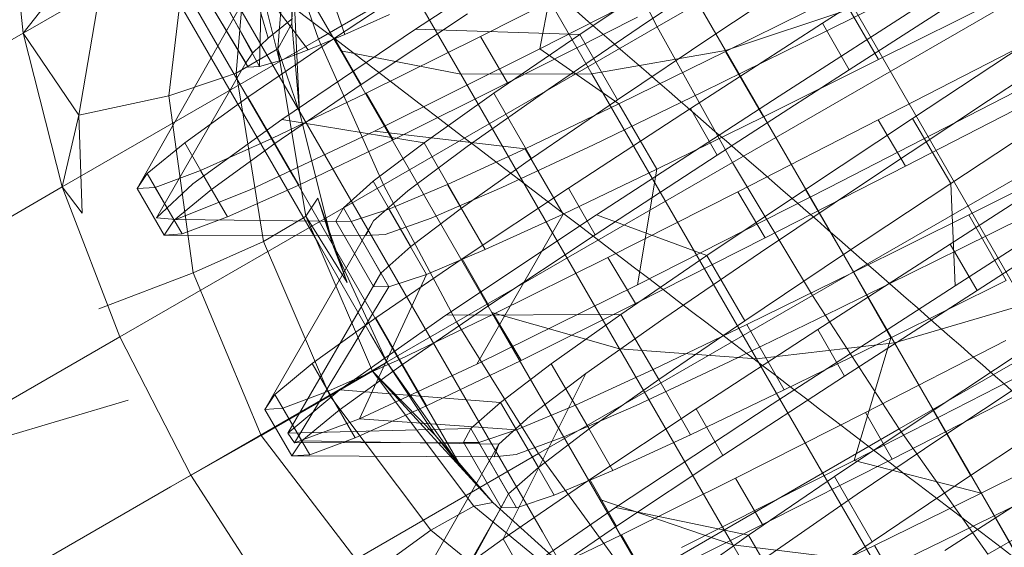
# Model space of a CAD drawing. Units: millimetres. Extents: x 420 to 578302, y -2250 to 596964.
# Drawn here: x 3557 to 3565, y 5888 to 5892 of the extents above; entities that cross this region are included whole.
import ezdxf

# ---------------------------------------------------------------- set-up
doc = ezdxf.new("R2010")
doc.units = ezdxf.units.MM
doc.layers.get('0').update_dxf_attribs({"color": 1, "lineweight": 0})
doc.layers.get('Defpoints').update_dxf_attribs({"lineweight": 0})
doc.layers.add('Контур', color=7, linetype='Continuous', lineweight=15)
doc.layers.add('Подписи', color=7, linetype='Continuous', lineweight=15)
doc.styles.add('GOST-2.304_Type-B_italic', font='GOST Common Italic.ttf')
doc.dimstyles.new('Мой размер', dxfattribs={"dimtxt": 150, "dimasz": 150, "dimexe": 0, "dimexo": 0.625, "dimgap": 50, "dimtad": 1, "dimtxsty": 'GOST-2.304_Type-B_italic', "dimblk": 'OBLIQUE', "dimcen": 2.5, "dimclrt": 256, "dimadec": 0, "dimazin": 0, "dimtfac": 1, "dimtmove": 0, "dimatfit": 3, "dimfxl": 1, "dimlwd": -1, "dimlwe": -1, "dimarcsym": 0})

# ---------------------------------------------------------------- blocks, each defined once
blk = doc.blocks.new('_Oblique')
at = {"color": 0, "linetype": 'ByBlock', "lineweight": -2}
blk.add_line((-0.5, -0.5), (0.5, 0.5), dxfattribs=at)
blk = doc.blocks.new('*D26')
at = {"layer": 'Defpoints', "color": 0, "ltscale": 600, "transparency": 16777216}
for p in [(4008.9858, 5787.4339), (890.9684, 3987.9985), (891.1246, 3987.7279)]:
    blk.add_point(p, dxfattribs=at)
at = {"layer": 'Подписи', "color": 0, "ltscale": 600, "transparency": 16777216}
for p, q in [((4008.6734, 5787.9752), (4008.8296, 5787.7045)), ((4008.8296, 5787.7045), (890.9684, 3987.9985)), ((890.8122, 3988.2692), (890.9684, 3987.9985))]:
    blk.add_line(p, q, dxfattribs=at)
at = {"layer": 'Подписи', "color": 0, "ltscale": 600, "transparency": 16777216, "xscale": 150, "yscale": 150, "zscale": 150}
for p, rotation in [((4008.8296, 5787.7045), 29.99459743361411), ((890.9684, 3987.9985), 209.9945974336141)]:
    blk.add_blockref('_Oblique', p, dxfattribs=dict(at, rotation=rotation))
at = {"layer": 'Подписи', "ltscale": 600, "transparency": 16777216, "insert": (2387.4092, 4996.1106), "char_height": 150, "attachment_point": 5, "rotation": 29.9946, "style": 'GOST-2.304_Type-B_italic'}
blk.add_mtext('3600', dxfattribs=at)

msp = doc.modelspace()

# ---------------------------------------------------------------- linework, layer by layer
at = {"layer": 'Контур'}
for p, q in [((3562.6071, 5891.8599), (3560.9991, 5894.6452)), ((3561.5735, 5891.6799), (3560.0063, 5894.3945)), ((3559.6297, 5891.859), (3558.1899, 5894.3529)), ((3560.5593, 5891.6776), (3559.0492, 5894.2933)), ((3558.7634, 5891.5665), (3557.7893, 5893.2538)), ((3564.1486, 5893.239), (3562.078, 5892.0435)), ((3559.1442, 5891.874), (3559.2424, 5893.19)), ((3557.0526, 5893.1443), (3557.174, 5891.9958)), ((3559.0624, 5893.0861), (3557.174, 5891.9958)), ((3559.0624, 5893.0861), (3559.4583, 5891.9496)), ((3561.5194, 5893.1396), (3559.4583, 5891.9496)), ((3561.5194, 5893.1396), (3562.078, 5892.0435)), ((3558.933, 5893.0263), (3558.8219, 5891.6856)), ((3557.8613, 5892.8676), (3557.174, 5891.9958)), ((3557.6031, 5891.3591), (3557.8613, 5892.8676)), ((3561.5016, 5892.8717), (3560.2081, 5892.0254)), ((3561.342, 5892.7761), (3561.1706, 5891.8742)), ((3559.2506, 5892.0696), (3559.2744, 5892.7262)), ((3564.4253, 5892.7605), (3563.3577, 5892.0726)), ((3559.2618, 5890.8869), (3558.2226, 5892.6868)), ((3561.1706, 5891.8742), (3562.6661, 5892.6358)), ((3561.9952, 5892.0775), (3562.8517, 5892.6497)), ((3559.0697, 5891.9561), (3558.8932, 5892.5569)), ((3559.2506, 5892.0696), (3559.2575, 5892.5037)), ((3559.3099, 5891.3831), (3559.2575, 5892.5037)), ((3559.6627, 5891.9854), (3559.4695, 5892.5337)), ((3559.581, 5891.9574), (3560.4042, 5892.5038)), ((3561.7132, 5892.4766), (3560.7098, 5891.9684)), ((3562.2393, 5892.4944), (3561.4786, 5891.9845)), ((3562.5309, 5891.9896), (3562.2393, 5892.4944)), ((3563.3599, 5892.5394), (3562.5309, 5891.9896)), ((3564.5554, 5892.4966), (3563.0214, 5891.5084)), ((3564.3702, 5892.5009), (3563.3744, 5892.0052)), ((3564.6323, 5892.3992), (3563.5635, 5891.7114)), ((3558.9493, 5891.8417), (3558.6628, 5892.3524)), ((3559.0003, 5891.7371), (3559.0158, 5892.3427)), ((3559.3775, 5891.8651), (3559.0158, 5892.3427)), ((3559.1557, 5891.7817), (3559.0158, 5892.3427)), ((3558.9136, 5891.7319), (3558.6053, 5892.2483)), ((3558.8968, 5891.7666), (3558.6053, 5892.2483)), ((3559.0003, 5891.7371), (3558.7246, 5892.2455)), ((3562.6068, 5891.8524), (3563.4983, 5892.2955)), ((3563.7893, 5891.7902), (3563.4983, 5892.2955)), ((3563.7893, 5891.7902), (3564.7144, 5892.2534)), ((3558.0559, 5890.7919), (3558.8463, 5892.1899)), ((3558.3839, 5892.2239), (3558.2993, 5891.511)), ((3559.9451, 5890.292), (3558.8394, 5892.2071)), ((3563.5978, 5892.1915), (3562.6071, 5891.8599)), ((3564.7491, 5892.1989), (3562.6611, 5890.9934)), ((3563.5978, 5892.1915), (3564.9231, 5889.8958)), ((3559.2566, 5892.1087), (3559.0697, 5891.9561)), ((3560.0069, 5892.1393), (3559.6627, 5891.9854)), ((3559.7887, 5891.597), (3560.6108, 5892.1434)), ((3561.9255, 5892.1184), (3560.9209, 5891.6102)), ((3559.2506, 5892.0696), (3559.1442, 5891.874)), ((3560.2081, 5892.0254), (3559.174, 5891.3272)), ((3559.3099, 5891.3831), (3559.2506, 5892.0696)), ((3562.078, 5892.0435), (3559.9599, 5890.8207)), ((3561.4786, 5891.9845), (3560.2081, 5892.0254)), ((3561.2341, 5891.5589), (3561.9952, 5892.0775)), ((3562.6611, 5890.9934), (3562.078, 5892.0435)), ((3563.3577, 5892.0726), (3562.3344, 5891.4111)), ((3563.3577, 5892.0726), (3563.5635, 5891.7114)), ((3564.6402, 5891.4727), (3565.5733, 5892.09)), ((3557.174, 5891.9958), (3555.4882, 5891.0225)), ((3557.6031, 5891.3591), (3557.174, 5891.9958)), ((3557.174, 5891.9958), (3557.4748, 5890.8044)), ((3559.4583, 5891.9496), (3557.4748, 5890.8044)), ((3558.9116, 5891.5), (3559.581, 5891.9574)), ((3559.0697, 5891.9561), (3558.9493, 5891.8417)), ((3559.3775, 5891.8651), (3559.6627, 5891.9854)), ((3559.9599, 5890.8207), (3559.4583, 5891.9496)), ((3559.7887, 5891.597), (3559.581, 5891.9574)), ((3560.7098, 5891.9684), (3559.8268, 5891.5301)), ((3560.9209, 5891.6102), (3560.7098, 5891.9684)), ((3561.4786, 5891.9845), (3560.8146, 5891.5299)), ((3561.7704, 5891.4792), (3561.4786, 5891.9845)), ((3562.5309, 5891.9896), (3561.7704, 5891.4792)), ((3563.3744, 5892.0052), (3562.4318, 5891.5399)), ((3559.1442, 5891.874), (3558.8219, 5891.6856)), ((3559.361, 5890.5786), (3559.1442, 5891.874)), ((3559.3099, 5891.3831), (3559.1442, 5891.874)), ((3559.1557, 5891.7817), (3559.3775, 5891.8651)), ((3559.89, 5891.2359), (3561.1706, 5891.8742)), ((3561.7824, 5891.4478), (3561.1706, 5891.8742)), ((3564.9165, 5891.9043), (3563.7877, 5891.3244)), ((3564.9176, 5891.9041), (3564.0527, 5891.3339)), ((3558.9493, 5891.8417), (3558.8968, 5891.7666)), ((3559.6297, 5891.859), (3560.5593, 5891.6776)), ((3560.7994, 5889.8331), (3559.6297, 5891.859)), ((3561.5735, 5891.6799), (3562.6071, 5891.8599)), ((3561.7824, 5891.4478), (3562.6068, 5891.8524)), ((3562.9001, 5891.3483), (3562.6068, 5891.8524)), ((3563.9134, 5889.5973), (3562.6071, 5891.8599)), ((3562.9001, 5891.3483), (3563.7893, 5891.7902)), ((3558.8968, 5891.7666), (3558.2052, 5890.5667)), ((3558.8968, 5891.7666), (3558.9136, 5891.7319)), ((3558.9136, 5891.7319), (3559.0003, 5891.7371)), ((3559.0003, 5891.7371), (3559.1557, 5891.7817)), ((3563.5635, 5891.7114), (3562.5409, 5891.0495)), ((3558.2993, 5891.511), (3558.7152, 5891.6499)), ((3558.7152, 5891.6499), (3558.8219, 5891.6856)), ((3558.8219, 5891.6856), (3558.8718, 5891.3788)), ((3560.5593, 5891.6776), (3561.5735, 5891.6799)), ((3561.7861, 5889.5529), (3560.5593, 5891.6776)), ((3562.8467, 5889.4747), (3561.5735, 5891.6799)), ((3559.4594, 5890.361), (3558.7634, 5891.5665)), ((3559.1198, 5891.1402), (3559.7887, 5891.597)), ((3560.9209, 5891.6102), (3560.0367, 5891.1706)), ((3560.6071, 5891.1183), (3561.2341, 5891.5589)), ((3563.4086, 5890.8017), (3565.0246, 5891.6321)), ((3557.6031, 5891.3591), (3558.2993, 5891.511)), ((3558.2993, 5891.511), (3558.4886, 5890.1397)), ((3558.4235, 5891.1467), (3558.9116, 5891.5)), ((3559.1198, 5891.1402), (3558.9116, 5891.5)), ((3559.8268, 5891.5301), (3559.0958, 5891.1788)), ((3559.8268, 5891.5301), (3560.0367, 5891.1706)), ((3560.8146, 5891.5299), (3560.2742, 5891.1464)), ((3561.1051, 5891.0242), (3560.8146, 5891.5299)), ((3562.4318, 5891.5399), (3561.5864, 5891.131)), ((3563.0214, 5891.5084), (3561.6089, 5890.5887)), ((3565.1293, 5891.5472), (3563.999, 5890.9654)), ((3561.0564, 5891.0995), (3561.7824, 5891.4478)), ((3561.7704, 5891.4792), (3561.1051, 5891.0242)), ((3562.3344, 5891.4111), (3561.3912, 5890.7952)), ((3562.076, 5890.9433), (3561.7824, 5891.4478)), ((3562.3344, 5891.4111), (3562.5409, 5891.0495)), ((3563.7268, 5890.8666), (3564.6402, 5891.4727)), ((3557.6031, 5891.3591), (3557.4748, 5890.8044)), ((3557.6287, 5890.6016), (3557.6031, 5891.3591)), ((3558.8718, 5891.3788), (3559.0335, 5890.3836)), ((3559.5651, 5890.3616), (3559.3081, 5891.3953)), ((3559.3099, 5891.3831), (3559.3081, 5891.3953)), ((3562.076, 5890.9433), (3562.9001, 5891.3483)), ((3564.0527, 5891.3339), (3563.2241, 5890.7841)), ((3564.3494, 5890.8318), (3564.0527, 5891.3339)), ((3565.2113, 5891.4007), (3564.3494, 5890.8318)), ((3559.174, 5891.3272), (3558.4858, 5890.8297)), ((3560.2742, 5891.1464), (3559.174, 5891.3272)), ((3563.7877, 5891.3244), (3562.7006, 5890.7675)), ((3563.999, 5890.9654), (3563.7877, 5891.3244)), ((3559.0958, 5891.1788), (3558.5462, 5890.933)), ((3558.9302, 5890.7831), (3559.89, 5891.2359)), ((3559.3057, 5890.8198), (3559.0958, 5891.1788)), ((3561.0564, 5891.0995), (3559.89, 5891.2359)), ((3558.1332, 5890.9084), (3558.4235, 5891.1467)), ((3558.6304, 5890.7859), (3558.4235, 5891.1467)), ((3558.6304, 5890.7859), (3559.1198, 5891.1402)), ((3560.0367, 5891.1706), (3559.3057, 5890.8198)), ((3560.2742, 5891.1464), (3559.881, 5890.8487)), ((3560.1489, 5890.7745), (3560.6071, 5891.1183)), ((3560.5648, 5890.6405), (3560.2742, 5891.1464)), ((3561.5864, 5891.131), (3560.8769, 5890.7998)), ((3565.3496, 5891.1589), (3563.2789, 5889.9634)), ((3560.4553, 5890.8241), (3561.0564, 5891.0995)), ((3561.1051, 5891.0242), (3560.5648, 5890.6405)), ((3561.3496, 5890.5953), (3561.0564, 5891.0995)), ((3561.5975, 5890.4339), (3562.5409, 5891.0495)), ((3565.4119, 5891.0512), (3564.3435, 5890.363)), ((3564.4888, 5890.5882), (3565.4149, 5891.0521)), ((3562.6611, 5890.9934), (3560.5253, 5889.7603)), ((3562.6611, 5890.9934), (3563.2789, 5889.9634)), ((3563.999, 5890.9654), (3562.9143, 5890.4106)), ((3565.898, 5891.0171), (3564.3823, 5890.0405)), ((3558.0559, 5890.7919), (3558.1332, 5890.9084)), ((3558.3411, 5890.5478), (3558.1332, 5890.9084)), ((3558.5462, 5890.933), (3558.195, 5890.8012)), ((3558.5462, 5890.933), (3558.7539, 5890.5728)), ((3560.0041, 5889.6011), (3559.2618, 5890.8869)), ((3561.3496, 5890.5953), (3562.076, 5890.9433)), ((3562.076, 5890.9433), (3561.9263, 5890.0482)), ((3557.4748, 5890.8044), (3555.7042, 5889.7822)), ((3557.6287, 5890.6016), (3557.4748, 5890.8044)), ((3557.9217, 5889.6439), (3557.4748, 5890.8044)), ((3559.9599, 5890.8207), (3557.9217, 5889.6439)), ((3558.195, 5890.8012), (3558.0559, 5890.7919)), ((3558.195, 5890.8012), (3558.403, 5890.4408)), ((3558.4858, 5890.8297), (3558.2052, 5890.5667)), ((3559.3057, 5890.8198), (3558.7539, 5890.5728)), ((3559.881, 5890.8487), (3559.6501, 5890.6437)), ((3560.1715, 5890.3426), (3559.881, 5890.8487)), ((3560.5253, 5889.7603), (3559.9599, 5890.8207)), ((3560.0025, 5890.6333), (3560.4553, 5890.8241)), ((3560.8769, 5890.7998), (3560.3291, 5890.5633)), ((3560.748, 5890.3194), (3560.4553, 5890.8241)), ((3561.9263, 5890.0482), (3563.4086, 5890.8017)), ((3562.8762, 5890.2968), (3563.7268, 5890.8666)), ((3564.3494, 5890.8318), (3563.5186, 5890.2812)), ((3564.3494, 5890.8318), (3564.3823, 5890.0405)), ((3565.4159, 5890.8213), (3564.4265, 5890.3283)), ((3558.2636, 5890.4322), (3558.0559, 5890.7919)), ((3558.3411, 5890.5478), (3558.6304, 5890.7859)), ((3558.3553, 5890.5523), (3558.9302, 5890.7831)), ((3559.8834, 5890.5424), (3560.1489, 5890.7745)), ((3560.5689, 5890.249), (3561.3912, 5890.7952)), ((3561.5975, 5890.4339), (3561.3912, 5890.7952)), ((3562.7006, 5890.7675), (3561.6957, 5890.2589)), ((3563.2241, 5890.7841), (3562.4622, 5890.2729)), ((3562.9143, 5890.4106), (3562.7006, 5890.7675)), ((3563.5186, 5890.2812), (3563.2241, 5890.7841)), ((3559.4521, 5890.7185), (3559.361, 5890.5786)), ((3559.4521, 5890.7185), (3559.5651, 5890.3616)), ((3559.6794, 5890.0662), (3559.4521, 5890.7185)), ((3559.6501, 5890.6437), (3559.592, 5890.5392)), ((3559.9412, 5890.1382), (3559.6501, 5890.6437)), ((3565.6197, 5890.6911), (3564.5535, 5890.0039)), ((3558.7539, 5890.5728), (3558.403, 5890.4408)), ((3559.361, 5890.5786), (3559.3407, 5890.5666)), ((3559.4399, 5890.3948), (3559.361, 5890.5786)), ((3559.6794, 5890.0662), (3559.361, 5890.5786)), ((3559.7107, 5890.5364), (3560.0025, 5890.6333)), ((3560.2939, 5890.1282), (3560.0025, 5890.6333)), ((3560.5648, 5890.6405), (3560.1715, 5890.3426)), ((3561.6089, 5890.5887), (3560.4418, 5889.8115)), ((3561.3496, 5890.5953), (3560.6834, 5889.4334)), ((3560.748, 5890.3194), (3561.3496, 5890.5953)), ((3562.4622, 5890.2729), (3561.6089, 5890.5887)), ((3563.5969, 5890.145), (3564.4888, 5890.5882)), ((3564.7772, 5890.0817), (3564.4888, 5890.5882)), ((3558.2052, 5890.5667), (3558.3553, 5890.5523)), ((3558.3411, 5890.5478), (3558.2636, 5890.4322)), ((3559.7107, 5890.5364), (3558.3553, 5890.5523)), ((3559.3407, 5890.5666), (3559.0335, 5890.3836)), ((3559.0425, 5889.0831), (3559.8834, 5890.5424)), ((3559.8839, 5890.0337), (3559.592, 5890.5392)), ((3559.592, 5890.5392), (3559.7107, 5890.5364)), ((3560.0028, 5890.0315), (3559.7107, 5890.5364)), ((3559.8235, 5890.4293), (3559.8834, 5890.5424)), ((3560.3291, 5890.5633), (3559.9736, 5890.4366)), ((3558.403, 5890.4408), (3558.2636, 5890.4322)), ((3559.8235, 5890.4293), (3558.2636, 5890.4322)), ((3559.9736, 5890.4366), (3559.8235, 5890.4293)), ((3560.7752, 5889.888), (3561.5975, 5890.4339)), ((3558.4886, 5890.1397), (3559.0335, 5890.3836)), ((3559.0335, 5890.3836), (3559.5448, 5889.1872)), ((3559.8759, 5889.3784), (3559.4399, 5890.3948)), ((3559.8607, 5889.6658), (3559.4594, 5890.361)), ((3559.9859, 5889.449), (3559.5651, 5890.3616)), ((3559.6794, 5890.0662), (3559.5651, 5890.3616)), ((3560.1715, 5890.3426), (3559.9412, 5890.1382)), ((3562.9143, 5890.4106), (3561.9103, 5889.902)), ((3564.3435, 5890.363), (3563.3193, 5889.7004)), ((3564.3435, 5890.363), (3564.5535, 5890.0039)), ((3560.735, 5888.9239), (3559.9451, 5890.292)), ((3560.2939, 5890.1282), (3560.748, 5890.3194)), ((3562.4622, 5890.2729), (3561.7975, 5889.8182)), ((3562.1304, 5889.7875), (3562.8762, 5890.2968)), ((3562.756, 5889.7691), (3562.4622, 5890.2729)), ((3563.5186, 5890.2812), (3562.756, 5889.7691)), ((3564.4265, 5890.3283), (3563.4854, 5889.8637)), ((3560.5689, 5890.249), (3559.9003, 5889.7924)), ((3560.5689, 5890.249), (3560.7752, 5889.888)), ((3561.6957, 5890.2589), (3560.8123, 5889.8202)), ((3561.9103, 5889.902), (3561.6957, 5890.2589)), ((3557.7579, 5889.8609), (3558.4886, 5890.1397)), ((3558.4886, 5890.1397), (3559.0142, 5888.8806)), ((3559.9412, 5890.1382), (3559.2217, 5888.8993)), ((3560.2939, 5890.1282), (3559.7742, 5889.0109)), ((3559.9412, 5890.1382), (3559.8839, 5890.0337)), ((3560.0028, 5890.0315), (3560.2939, 5890.1282)), ((3562.7723, 5889.7399), (3563.5969, 5890.145)), ((3563.885, 5889.6381), (3563.5969, 5890.145)), ((3559.8839, 5890.0337), (3560.0028, 5890.0315)), ((3560.6834, 5889.4334), (3561.9263, 5890.0482)), ((3564.3823, 5890.0405), (3562.9678, 5889.1234)), ((3563.885, 5889.6381), (3564.7772, 5890.0817)), ((3565.9638, 5890.095), (3563.9488, 5888.9316)), ((3560.0028, 5890.0315), (3559.272, 5888.8251)), ((3563.2789, 5889.9634), (3561.1608, 5888.7405)), ((3563.9488, 5888.9316), (3563.2789, 5889.9634)), ((3564.5535, 5890.0039), (3563.5274, 5889.3409)), ((3560.1066, 5889.4303), (3560.7752, 5889.888)), ((3561.9103, 5889.902), (3561.0249, 5889.4622)), ((3564.9231, 5889.8958), (3563.9134, 5889.5973)), ((3560.4418, 5889.8115), (3559.6237, 5889.2354)), ((3560.8123, 5889.8202), (3560.0837, 5889.4702)), ((3561.7975, 5889.8182), (3560.4418, 5889.8115)), ((3560.7994, 5889.8331), (3561.7861, 5889.5529)), ((3561.6349, 5888.3858), (3560.7994, 5889.8331)), ((3560.8123, 5889.8202), (3561.0249, 5889.4622)), ((3561.7975, 5889.8182), (3561.2585, 5889.4354)), ((3562.0908, 5889.3142), (3561.7975, 5889.8182)), ((3563.4854, 5889.8637), (3562.6346, 5889.451)), ((3560.5253, 5889.7603), (3558.4699, 5888.5737)), ((3559.4101, 5889.4374), (3559.9003, 5889.7924)), ((3560.1066, 5889.4303), (3559.9003, 5889.7924)), ((3560.5253, 5889.7603), (3561.1608, 5888.7405)), ((3561.5258, 5889.3596), (3562.1304, 5889.7875)), ((3562.0466, 5889.3921), (3562.7723, 5889.7399)), ((3562.756, 5889.7691), (3562.0908, 5889.3142)), ((3563.061, 5889.2332), (3562.7723, 5889.7399)), ((3559.9859, 5889.449), (3559.8607, 5889.6658)), ((3563.3193, 5889.7004), (3562.3788, 5889.0868)), ((3563.3193, 5889.7004), (3563.5274, 5889.3409)), ((3557.9217, 5889.6439), (3556.1021, 5888.5934)), ((3558.4699, 5888.5737), (3557.9217, 5889.6439)), ((3560.4323, 5888.8595), (3560.0041, 5889.6011)), ((3562.8467, 5889.4747), (3563.9134, 5889.5973)), ((3563.061, 5889.2332), (3563.885, 5889.6381)), ((3563.885, 5889.6381), (3563.601, 5888.6873)), ((3564.7743, 5889.6152), (3563.6903, 5889.0599)), ((3564.8466, 5887.981), (3563.9134, 5889.5973)), ((3565.0422, 5889.6262), (3564.2115, 5889.0757)), ((3561.7861, 5889.5529), (3562.8467, 5889.4747)), ((3562.6624, 5888.0349), (3561.7861, 5889.5529)), ((3559.1199, 5889.1988), (3559.4101, 5889.4374)), ((3559.6166, 5889.0767), (3559.4101, 5889.4374)), ((3560.0837, 5889.4702), (3559.532, 5889.2235)), ((3559.6166, 5889.0767), (3560.1066, 5889.4303)), ((3559.7742, 5889.0109), (3560.6834, 5889.4334)), ((3559.9859, 5889.449), (3559.8759, 5889.3784)), ((3560.5658, 5888.6282), (3559.9859, 5889.449)), ((3560.3612, 5888.8828), (3559.9859, 5889.449)), ((3560.2927, 5889.111), (3560.0837, 5889.4702)), ((3561.0249, 5889.4622), (3560.2927, 5889.111)), ((3561.2585, 5889.4354), (3560.8653, 5889.1375)), ((3561.552, 5888.9319), (3561.2585, 5889.4354)), ((3562.6346, 5889.451), (3561.9141, 5889.1139)), ((3563.7562, 5887.8994), (3562.8467, 5889.4747)), ((3563.601, 5888.6873), (3565.1173, 5889.4628)), ((3559.8759, 5889.3784), (3559.5448, 5889.1872)), ((3560.6591, 5888.3352), (3559.8759, 5889.3784)), ((3560.3612, 5888.8828), (3559.8759, 5889.3784)), ((3560.8075, 5888.3631), (3559.8759, 5889.3784)), ((3560.8857, 5888.082), (3561.5258, 5889.3596)), ((3561.0951, 5889.033), (3561.5258, 5889.3596)), ((3561.4458, 5889.1167), (3562.0466, 5889.3921)), ((3562.3349, 5888.8857), (3562.0466, 5889.3921)), ((3562.0908, 5889.3142), (3561.552, 5888.9319)), ((3562.5851, 5888.7252), (3563.5274, 5889.3409)), ((3564.2723, 5888.8628), (3564.9705, 5889.3283)), ((3559.0425, 5889.0831), (3559.1199, 5889.1988)), ((3559.328, 5888.8386), (3559.1199, 5889.1988)), ((3559.532, 5889.2235), (3559.1811, 5889.0916)), ((3559.6237, 5889.2354), (3559.2217, 5888.8993)), ((3559.532, 5889.2235), (3559.741, 5888.8632)), ((3560.8653, 5889.1375), (3559.6237, 5889.2354)), ((3562.3349, 5888.8857), (3563.061, 5889.2332)), ((3564.9841, 5889.256), (3563.8966, 5888.699)), ((3557.9862, 5889.154), (3556.1021, 5888.5934)), ((3559.0142, 5888.8806), (3559.5448, 5889.1872)), ((3559.5448, 5889.1872), (3560.3265, 5888.1492)), ((3560.8653, 5889.1375), (3560.6362, 5888.9339)), ((3561.1593, 5888.6339), (3560.8653, 5889.1375)), ((3562.9678, 5889.1234), (3561.7557, 5888.3232)), ((3565.3329, 5889.1203), (3564.5026, 5888.5702)), ((3559.1811, 5889.0916), (3559.0425, 5889.0831)), ((3559.2505, 5888.7228), (3559.0425, 5889.0831)), ((3559.1811, 5889.0916), (3559.3896, 5888.732)), ((3559.328, 5888.8386), (3559.6166, 5889.0767)), ((3560.2927, 5889.111), (3559.741, 5888.8632)), ((3560.9905, 5888.9246), (3561.4458, 5889.1167)), ((3561.9141, 5889.1139), (3561.3565, 5888.8704)), ((3561.7353, 5888.6104), (3561.4458, 5889.1167)), ((3561.5558, 5888.5397), (3562.3788, 5889.0868)), ((3562.5851, 5888.7252), (3562.3788, 5889.0868)), ((3562.6849, 5888.5513), (3563.6903, 5889.0599)), ((3564.2115, 5889.0757), (3563.4494, 5888.564)), ((3563.8966, 5888.699), (3563.6903, 5889.0599)), ((3564.5026, 5888.5702), (3564.2115, 5889.0757)), ((3566.5549, 5889.0712), (3564.6364, 5887.9636)), ((3559.272, 5888.8251), (3559.7742, 5889.0109)), ((3560.9905, 5888.9246), (3559.7742, 5889.0109)), ((3560.8536, 5888.815), (3561.0951, 5889.033)), ((3560.6362, 5888.9339), (3559.2217, 5888.8993)), ((3559.2217, 5888.8993), (3559.272, 5888.8251)), ((3560.6362, 5888.9339), (3560.579, 5888.8297)), ((3560.9282, 5888.4296), (3560.6362, 5888.9339)), ((3560.6981, 5888.8276), (3560.9905, 5888.9246)), ((3561.1905, 5888.1349), (3560.735, 5888.9239)), ((3561.2813, 5888.4194), (3560.9905, 5888.9246)), ((3561.552, 5888.9319), (3561.1593, 5888.6339)), ((3563.9488, 5888.9316), (3561.8877, 5887.7417)), ((3564.6364, 5887.9636), (3563.9488, 5888.9316)), ((3558.3127, 5888.483), (3559.0142, 5888.8806)), ((3559.0142, 5888.8806), (3559.8433, 5887.799)), ((3559.328, 5888.8386), (3559.2505, 5888.7228)), ((3560.6981, 5888.8276), (3559.272, 5888.8251)), ((3560.8536, 5888.815), (3559.328, 5888.8386)), ((3559.741, 5888.8632), (3559.3896, 5888.732)), ((3560.5658, 5888.6282), (3560.3612, 5888.8828)), ((3560.8075, 5888.3631), (3560.3612, 5888.8828)), ((3560.5658, 5888.6282), (3560.4323, 5888.8595)), ((3560.8706, 5888.3246), (3560.579, 5888.8297)), ((3560.579, 5888.8297), (3560.6981, 5888.8276)), ((3560.9892, 5888.3222), (3560.6981, 5888.8276)), ((3561.3565, 5888.8704), (3560.9863, 5888.7349)), ((3561.7353, 5888.6104), (3562.3349, 5888.8857)), ((3563.6248, 5888.4263), (3564.2723, 5888.8628)), ((3564.5837, 5888.4358), (3565.4727, 5888.8777)), ((3561.1608, 5888.7405), (3559.1226, 5887.5638)), ((3560.0292, 5887.3741), (3560.8536, 5888.815)), ((3560.8158, 5888.7151), (3560.8536, 5888.815)), ((3561.1608, 5888.7405), (3561.8877, 5887.7417)), ((3559.3896, 5888.732), (3559.2505, 5888.7228)), ((3560.8158, 5888.7151), (3559.2505, 5888.7228)), ((3560.9863, 5888.7349), (3560.8158, 5888.7151)), ((3561.7632, 5888.1796), (3562.5851, 5888.7252)), ((3562.2649, 5888.0154), (3563.601, 5888.6873)), ((3563.8966, 5888.699), (3562.8933, 5888.191)), ((3564.5837, 5888.4358), (3563.601, 5888.6873)), ((3560.5658, 5888.6282), (3560.8075, 5888.3631)), ((3561.1593, 5888.6339), (3560.9282, 5888.4296)), ((3561.2813, 5888.4194), (3561.7353, 5888.6104)), ((3565.3296, 5888.6537), (3564.3039, 5887.9898)), ((3558.4699, 5888.5737), (3558.3127, 5888.483)), ((3558.4699, 5888.5737), (3559.1226, 5887.5638)), ((3561.5558, 5888.5397), (3560.8857, 5888.082)), ((3561.5558, 5888.5397), (3561.7632, 5888.1796)), ((3561.8015, 5888.112), (3562.6849, 5888.5513)), ((3562.6849, 5888.5513), (3562.8933, 5888.191)), ((3563.4494, 5888.564), (3562.7845, 5888.1093)), ((3563.7398, 5888.0582), (3563.4494, 5888.564)), ((3564.5026, 5888.5702), (3563.7398, 5888.0582)), ((3556.6351, 5887.5144), (3558.3127, 5888.483)), ((3563.7591, 5888.0306), (3564.5837, 5888.4358)), ((3564.8737, 5887.9298), (3564.5837, 5888.4358)), ((3560.9282, 5888.4296), (3560.3056, 5887.2852)), ((3560.8075, 5888.3631), (3560.6591, 5888.3352)), ((3561.3197, 5887.899), (3560.8075, 5888.3631)), ((3560.9282, 5888.4296), (3560.8706, 5888.3246)), ((3560.9892, 5888.3222), (3561.2813, 5888.4194)), ((3561.6349, 5888.3858), (3562.6624, 5888.0349)), ((3562.1168, 5887.5512), (3561.6349, 5888.3858)), ((3562.7135, 5887.795), (3563.6248, 5888.4263)), ((3565.029, 5888.4288), (3564.2859, 5888.0633)), ((3560.8706, 5888.3246), (3560.1834, 5887.1135)), ((3560.6591, 5888.3352), (3560.3265, 5888.1492)), ((3560.6591, 5888.3352), (3561.6734, 5887.5021)), ((3561.7557, 5888.3232), (3560.8429, 5887.6951)), ((3560.8706, 5888.3246), (3560.9892, 5888.3222)), ((3562.7845, 5888.1093), (3561.7557, 5888.3232)), ((3559.8433, 5887.799), (3560.3265, 5888.1492)), ((3560.3265, 5888.1492), (3561.3492, 5887.3172)), ((3561.0933, 5887.7218), (3561.7632, 5888.1796)), ((3561.3326, 5887.8887), (3561.1905, 5888.1349)), ((3562.009, 5887.752), (3562.8933, 5888.191)), ((3560.3964, 5887.7283), (3560.8857, 5888.082)), ((3561.0933, 5887.7218), (3560.8857, 5888.082)), ((3561.0702, 5887.7612), (3561.8015, 5888.112)), ((3562.009, 5887.752), (3561.8015, 5888.112)), ((3562.7845, 5888.1093), (3562.2462, 5887.7271)), ((3563.0767, 5887.6044), (3562.7845, 5888.1093)), ((3563.7398, 5888.0582), (3563.0767, 5887.6044)), ((3564.2859, 5888.0633), (3563.6104, 5887.7368)), ((3562.6624, 5888.0349), (3563.7562, 5887.8994)), ((3563.1679, 5887.1594), (3562.6624, 5888.0349)), ((3563.0332, 5887.6832), (3563.7591, 5888.0306)), ((3564.0512, 5887.5258), (3563.7591, 5888.0306))]:
    msp.add_line(p, q, dxfattribs=at)
for points, knots in [([(3573.8812, 5881.0055), (3573.5856, 5881.2847), (3573.28, 5881.5722), (3572.3448, 5882.4467), (3571.6847, 5883.058), (3570.398, 5884.2382), (3569.7649, 5884.8112), (3569.0238, 5885.4848), (3568.8916, 5885.6034), (3568.4831, 5885.9716), (3568.2022, 5886.2245), (3567.3871, 5886.9531), (3566.8614, 5887.4228), (3565.4619, 5888.6641), (3564.5743, 5889.4456), (3562.7391, 5891.0505), (3561.7909, 5891.8742), (3559.8405, 5893.5584), (3558.8374, 5894.4196), (3556.7806, 5896.1762), (3555.7279, 5897.0707), (3554.5169, 5898.0953), (3554.3697, 5898.2201), (3553.2827, 5899.1361), (3552.3495, 5899.9242), (3551.3695, 5900.7469), (3551.3352, 5900.7758), (3550.2187, 5901.7101), (3549.1403, 5902.6149), (3546.9203, 5904.4673), (3545.7866, 5905.4107), (3543.514, 5907.2986), (3542.3753, 5908.2429), (3540.1037, 5910.1248), (3538.9708, 5911.0625), (3537.7447, 5912.0774), (3537.6301, 5912.1722), (3536.5254, 5913.087), (3535.5174, 5913.9212), (3534.3981, 5914.8486), (3534.2505, 5914.9708), (3533.1832, 5915.8563), (3532.2417, 5916.6366), (3530.295, 5918.2543), (3529.2818, 5919.0981), (3527.3248, 5920.7326), (3526.3818, 5921.5227), (3525.3529, 5922.3882), (3525.2169, 5922.5024), (3524.3632, 5923.2238), (3523.6082, 5923.8601), (3522.1214, 5925.1228), (3521.3737, 5925.7615), (3520.4882, 5926.5224), (3520.2877, 5926.6946), (3519.6662, 5927.2323), (3519.2182, 5927.6197), (3518.2679, 5928.448), (3517.7782, 5928.8787), (3516.9381, 5929.6233), (3516.5863, 5929.9384), (3516.0252, 5930.4453), (3515.8144, 5930.6384), (3515.5595, 5930.8738), (3515.4928, 5930.9364), (3515.4713, 5930.9567)], [6.039803, 6.039803, 6.039803, 6.039803, 6.596705, 6.596705, 7.682037, 7.682037, 8.595209, 8.595209, 8.7774, 8.7774, 9.171963, 9.171963, 9.880936, 9.880936, 10.995176, 10.995176, 12.122064, 12.122064, 13.261166, 13.261166, 14.413913, 14.413913, 14.5744, 14.5744, 15.581198, 15.581198, 15.617864, 15.617864, 16.76261, 16.76261, 17.958077, 17.958077, 19.168593, 19.168593, 20.392019, 20.392019, 20.516356, 20.516356, 21.628925, 21.628925, 21.795132, 21.795132, 22.878265, 22.878265, 24.137861, 24.137861, 25.408742, 25.408742, 25.595314, 25.595314, 26.688448, 26.688448, 27.968753, 27.968753, 28.337135, 28.337135, 29.239473, 29.239473, 30.498391, 30.498391, 31.747419, 31.747419, 32.986375, 32.986375, 34, 34, 34, 34]), ([(3590.2449, 5887.3), (3590.2441, 5887.3008), (3590.2445, 5887.3003), (3590.2445, 5887.3004), (3590.2445, 5887.3004), (3590.2444, 5887.3004), (3590.2444, 5887.3005), (3590.2442, 5887.3006), (3590.2441, 5887.3007), (3590.2439, 5887.301), (3590.2437, 5887.3011), (3590.2431, 5887.3017), (3590.2427, 5887.3021), (3590.2414, 5887.3033), (3590.2405, 5887.3041), (3590.2376, 5887.3069), (3590.2354, 5887.3089), (3590.2281, 5887.3158), (3590.2223, 5887.3213), (3590.2019, 5887.3404), (3590.1844, 5887.3567), (3590.157, 5887.3822), (3590.1506, 5887.3881), (3590.1377, 5887.4001), (3590.1312, 5887.4062), (3590.1177, 5887.4187), (3590.1108, 5887.4251), (3590.0892, 5887.4452), (3590.0737, 5887.4595), (3590.0246, 5887.5049), (3589.9878, 5887.5387), (3589.8674, 5887.6494), (3589.7721, 5887.7366), (3589.4436, 5888.0354), (3589.1659, 5888.286), (3588.4993, 5888.8812), (3588.0619, 5889.2661), (3587.6317, 5889.6466), (3587.5835, 5889.6887), (3587.3877, 5889.8604), (3587.2372, 5889.9927), (3586.6745, 5890.4824), (3586.2859, 5890.821), (3585.2216, 5891.7408), (3584.5306, 5892.3342), (3583.0384, 5893.6074), (3582.1867, 5894.3267), (3581.3796, 5895.0116), (3581.3708, 5895.019), (3580.9443, 5895.3792), (3580.5145, 5895.7413), (3579.6023, 5896.5082), (3579.12, 5896.9129), (3578.3992, 5897.5166), (3578.1753, 5897.7043), (3577.1832, 5898.5326), (3576.4349, 5899.1577), (3574.684, 5900.6154), (3573.6604, 5901.4644), (3572.6048, 5902.3413), (3572.543, 5902.3925), (3572.0637, 5902.7901), (3571.6426, 5903.1392), (3570.5408, 5904.0519), (3569.8648, 5904.6118), (3568.0629, 5906.1036), (3566.9255, 5907.0448), (3564.6383, 5908.9387), (3563.4893, 5909.8906), (3561.1889, 5911.7993), (3560.0378, 5912.7557), (3558.1308, 5914.344), (3557.3774, 5914.9729), (3556.1594, 5915.9903), (3555.6942, 5916.3799), (3555.2299, 5916.769)], [0, 0, 0, 0, 0.003047, 0.003047, 0.003395, 0.003395, 0.006094, 0.006094, 0.011456, 0.011456, 0.022181, 0.022181, 0.043631, 0.043631, 0.08653, 0.08653, 0.172328, 0.172328, 0.343925, 0.343925, 0.687119, 0.687119, 0.784193, 0.784193, 0.87539, 0.87539, 0.964812, 0.964812, 1.143656, 1.143656, 1.497087, 1.497087, 2.186916, 2.186916, 3.543863, 3.543863, 4.883097, 4.883097, 5.013058, 5.013058, 5.462927, 5.462927, 6.491647, 6.491647, 7.983649, 7.983649, 9.47317, 9.47317, 9.487702, 9.487702, 10.219444, 10.219444, 11.000098, 11.000098, 11.357733, 11.357733, 12.502406, 12.502406, 13.909305, 13.909305, 13.99217, 13.99217, 14.567204, 14.567204, 15.469579, 15.469579, 16.932948, 16.932948, 18.380371, 18.380371, 19.812798, 19.812798, 20.747941, 20.747941, 21.328608, 21.328608, 21.328608, 21.328608]), ([(3570.4897, 5863.9633), (3570.1853, 5864.2291), (3569.8703, 5864.5028), (3568.9037, 5865.3381), (3568.2203, 5865.9229), (3566.8866, 5867.0531), (3566.2292, 5867.6027), (3565.4624, 5868.2465), (3565.328, 5868.3579), (3564.9054, 5868.7097), (3564.6126, 5868.9534), (3563.7697, 5869.6493), (3563.2283, 5870.096), (3561.784, 5871.2792), (3560.8666, 5872.0251), (3558.9701, 5873.5564), (3557.9905, 5874.3421), (3555.9759, 5875.9483), (3554.9398, 5876.7693), (3552.8159, 5878.4437), (3551.7291, 5879.2961), (3550.4758, 5880.2747), (3550.3206, 5880.3961), (3549.1986, 5881.2687), (3548.2384, 5882.017), (3547.2268, 5882.8006), (3547.1882, 5882.8306), (3546.036, 5883.7204), (3544.9261, 5884.5796), (3542.6385, 5886.3409), (3541.4686, 5887.239), (3539.1237, 5889.0362), (3537.9488, 5889.935), (3535.605, 5891.7264), (3534.4361, 5892.619), (3533.1678, 5893.5875), (3533.0463, 5893.6803), (3531.9063, 5894.551), (3530.8698, 5895.3424), (3529.7148, 5896.2253), (3529.5592, 5896.3441), (3528.4578, 5897.1871), (3527.4898, 5897.9273), (3525.4838, 5899.4653), (3524.438, 5900.2688), (3522.4179, 5901.8255), (3521.4444, 5902.5781), (3520.3794, 5903.4048), (3520.2364, 5903.5156), (3519.3547, 5904.2032), (3518.5781, 5904.8072), (3517.0445, 5906.0092), (3516.272, 5906.6182), (3515.3549, 5907.3458), (3515.1458, 5907.5116), (3514.5032, 5908.0247), (3514.0424, 5908.3926), (3513.0613, 5909.1822), (3512.5546, 5909.5936), (3511.6851, 5910.3053), (3511.3208, 5910.6067), (3510.7394, 5911.0918), (3510.5208, 5911.2769), (3510.2556, 5911.503), (3510.1861, 5911.5633), (3510.1638, 5911.5828)], [6.039199, 6.039199, 6.039199, 6.039199, 6.593016, 6.593016, 7.67835, 7.67835, 8.59466, 8.59466, 8.773726, 8.773726, 9.171426, 9.171426, 9.877252, 9.877252, 10.991487, 10.991487, 12.118361, 12.118361, 13.257446, 13.257446, 14.410182, 14.410182, 14.573978, 14.573978, 15.577451, 15.577451, 15.617463, 15.617463, 16.758843, 16.758843, 17.954302, 17.954302, 19.164804, 19.164804, 20.388211, 20.388211, 20.516057, 20.516057, 21.625112, 21.625112, 21.794861, 21.794861, 22.874442, 22.874442, 24.134039, 24.134039, 25.40492, 25.40492, 25.595115, 25.595115, 26.684621, 26.684621, 27.964982, 27.964982, 28.336999, 28.336999, 29.235759, 29.235759, 30.494735, 30.494735, 31.743824, 31.743824, 32.982833, 32.982833, 34, 34, 34, 34]), ([(3586.5936, 5870.8955), (3586.5919, 5870.8969), (3586.5933, 5870.8957), (3586.5932, 5870.8957), (3586.5932, 5870.8958), (3586.593, 5870.8959), (3586.5929, 5870.896), (3586.5926, 5870.8963), (3586.5924, 5870.8965), (3586.5918, 5870.897), (3586.5914, 5870.8974), (3586.59, 5870.8985), (3586.589, 5870.8994), (3586.586, 5870.9021), (3586.5836, 5870.9041), (3586.5759, 5870.9108), (3586.5697, 5870.9162), (3586.5479, 5870.935), (3586.5293, 5870.9511), (3586.5008, 5870.9756), (3586.4949, 5870.9807), (3586.4855, 5870.9887), (3586.4822, 5870.9916), (3586.4753, 5870.9975), (3586.4718, 5871.0005), (3586.461, 5871.0098), (3586.4535, 5871.0162), (3586.4307, 5871.0357), (3586.4144, 5871.0496), (3586.364, 5871.0927), (3586.3269, 5871.1242), (3586.2036, 5871.2289), (3586.1053, 5871.312), (3585.7667, 5871.5966), (3585.4805, 5871.8352), (3584.7912, 5872.4036), (3584.3367, 5872.773), (3583.8924, 5873.1359), (3583.8451, 5873.174), (3583.643, 5873.3378), (3583.485, 5873.4659), (3582.9041, 5873.9327), (3582.5049, 5874.2539), (3581.4092, 5875.1281), (3580.696, 5875.6935), (3579.1526, 5876.9091), (3578.2691, 5877.5977), (3577.4362, 5878.2501), (3577.4313, 5878.2538), (3576.9912, 5878.5968), (3576.5434, 5878.945), (3575.6022, 5879.6753), (3575.1086, 5880.0575), (3574.3649, 5880.6322), (3574.1294, 5880.8143), (3573.1059, 5881.6028), (3572.338, 5882.1947), (3570.5317, 5883.5822), (3569.4705, 5884.3942), (3568.3815, 5885.2288), (3568.3229, 5885.2737), (3567.8284, 5885.652), (3567.3889, 5885.9882), (3566.2523, 5886.8568), (3565.5598, 5887.386), (3563.7061, 5888.8017), (3562.5328, 5889.6975), (3560.1732, 5891.4999), (3558.9877, 5892.406), (3556.6141, 5894.2228), (3555.4263, 5895.1334), (3553.4531, 5896.6497), (3552.6704, 5897.2525), (3551.4081, 5898.2253), (3550.9281, 5898.5963), (3550.4489, 5898.9668)], [0, 0, 0, 0, 0.003037, 0.003037, 0.006074, 0.006074, 0.011674, 0.011674, 0.022874, 0.022874, 0.045272, 0.045272, 0.09007, 0.09007, 0.179665, 0.179665, 0.358855, 0.358855, 0.717236, 0.717236, 0.805849, 0.805849, 0.852671, 0.852671, 0.900582, 0.900582, 0.995315, 0.995315, 1.180426, 1.180426, 1.533225, 1.533225, 2.238823, 2.238823, 3.626789, 3.626789, 5.006629, 5.006629, 5.133107, 5.133107, 5.601131, 5.601131, 6.649057, 6.649057, 8.178771, 8.178771, 9.712835, 9.712835, 9.720815, 9.720815, 10.477995, 10.477995, 11.271518, 11.271518, 11.645088, 11.645088, 12.811883, 12.811883, 14.261206, 14.261206, 14.339382, 14.339382, 14.935755, 14.935755, 15.854237, 15.854237, 17.354685, 17.354685, 18.83881, 18.83881, 20.30755, 20.30755, 21.272841, 21.272841, 21.868151, 21.868151, 21.868151, 21.868151]), ([(3567.7699, 5846.8011), (3567.457, 5847.0533), (3567.1331, 5847.3132), (3566.1365, 5848.1083), (3565.431, 5848.6656), (3564.0523, 5849.7439), (3563.3717, 5850.2689), (3562.5804, 5850.882), (3562.444, 5850.9864), (3562.008, 5851.3213), (3561.7036, 5851.5549), (3560.8342, 5852.217), (3560.2779, 5852.6405), (3558.7909, 5853.7641), (3557.8451, 5854.4733), (3555.8904, 5855.9288), (3554.8808, 5856.6753), (3552.805, 5858.2009), (3551.7376, 5858.9806), (3549.5498, 5860.5702), (3548.4305, 5861.3792), (3547.1369, 5862.3099), (3546.9742, 5862.4273), (3545.8189, 5863.255), (3544.833, 5863.9629), (3543.7915, 5864.7062), (3543.7487, 5864.7368), (3542.5625, 5865.5807), (3541.4228, 5866.3935), (3539.0709, 5868.0613), (3537.8668, 5868.9129), (3535.4531, 5870.6166), (3534.2438, 5871.4686), (3531.8314, 5873.1667), (3530.6284, 5874.0127), (3529.3199, 5874.9329), (3529.1917, 5875.023), (3528.0184, 5875.8484), (3526.9547, 5876.5962), (3525.7658, 5877.4332), (3525.6027, 5877.5479), (3524.4689, 5878.3471), (3523.4756, 5879.0466), (3521.4133, 5880.5028), (3520.3366, 5881.2647), (3518.2566, 5882.7412), (3517.2541, 5883.4551), (3516.1547, 5884.2414), (3516.0049, 5884.3483), (3515.0966, 5885.0008), (3514.2994, 5885.5721), (3512.7216, 5886.7117), (3511.9254, 5887.2902), (3510.9781, 5887.9828), (3510.7608, 5888.1416), (3510.0982, 5888.6294), (3509.6251, 5888.9776), (3508.6147, 5889.7273), (3508.0919, 5890.1188), (3507.1943, 5890.7963), (3506.8182, 5891.0834), (3506.2174, 5891.546), (3505.9913, 5891.7225), (3505.7164, 5891.939), (3505.6441, 5891.9968), (3505.6209, 5892.0155)], [6.03865, 6.03865, 6.03865, 6.03865, 6.589667, 6.589667, 7.675002, 7.675002, 8.594162, 8.594162, 8.770391, 8.770391, 9.170939, 9.170939, 9.873907, 9.873907, 10.988137, 10.988137, 12.114999, 12.114999, 13.25407, 13.25407, 14.406794, 14.406794, 14.573596, 14.573596, 15.574048, 15.574048, 15.617099, 15.617099, 16.755423, 16.755423, 17.950874, 17.950874, 19.161363, 19.161363, 20.384753, 20.384753, 20.515785, 20.515785, 21.62165, 21.62165, 21.794615, 21.794615, 22.870971, 22.870971, 24.130569, 24.130569, 25.40145, 25.40145, 25.594934, 25.594934, 26.681146, 26.681146, 27.961557, 27.961557, 28.336875, 28.336875, 29.232386, 29.232386, 30.491415, 30.491415, 31.740558, 31.740558, 32.979616, 32.979616, 34, 34, 34, 34])]:
    msp.add_open_spline(points, degree=3, knots=knots, dxfattribs=at)

# ---------------------------------------------------------------- dimensions: what is measured, and where the dimension line sits
at = {"layer": 'Подписи', "ltscale": 600}
dim = msp.add_aligned_dim(p1=(4008.9858, 5787.4339), p2=(891.1246, 3987.7279), distance=-0.3125, dimstyle='Мой размер', dxfattribs=at)
dim.commit()
dim.dimension.update_dxf_attribs({"geometry": '*D26', "text_midpoint": (2387.4092, 4996.1106)})

doc.saveas('drawing.dxf')
